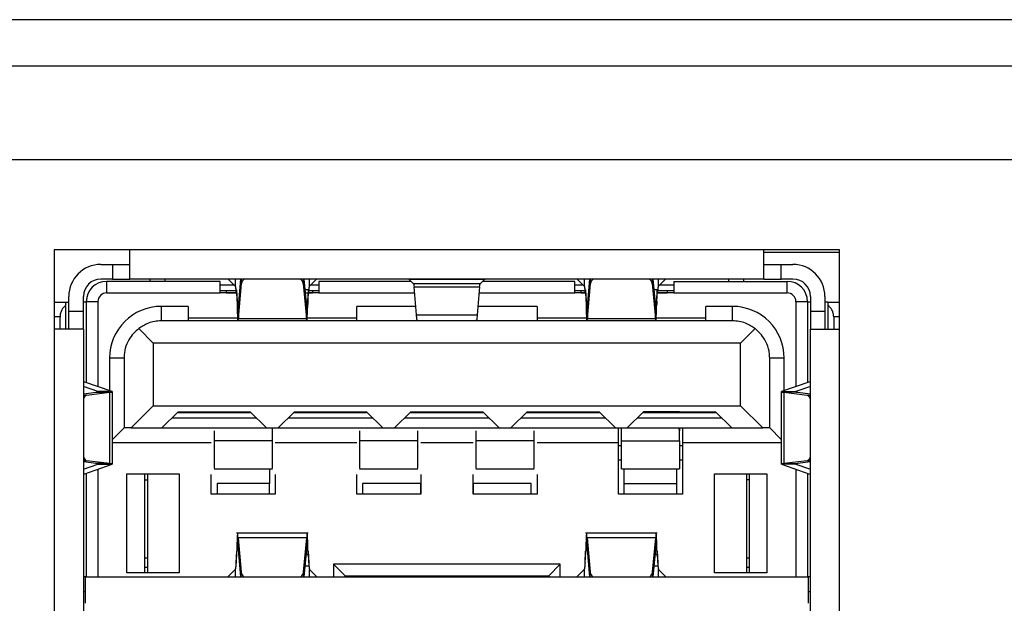
# Model space of a CAD drawing. Extents: x 0 to 1300, y 0 to 919.
# Drawn here: x 707 to 724, y 794 to 804 of the extents above; entities that cross this region are included whole.
import ezdxf

# ---------------------------------------------------------------- set-up
doc = ezdxf.new("R2010")
doc.units = 0
doc.header["$LTSCALE"] = 25
doc.header["$MEASUREMENT"] = 0
doc.layers.get('0').update_dxf_attribs({"linetype": 'CONTINUOUS'})

msp = doc.modelspace()

# ---------------------------------------------------------------- linework, layer by layer
at = {"linetype": 'Continuous', "lineweight": 25}
for p, q in [((804.619, 803.874), (554.819, 803.874)), ((804.619, 803.074), (554.819, 803.074)), ((601.772, 801.474), (803.969, 801.474)), ((707.519, 799.918), (707.519, 785.298)), ((721.019, 799.918), (707.519, 799.918)), ((708.819, 799.418), (708.819, 799.918)), ((719.719, 799.418), (719.719, 799.918)), ((721.019, 799.874), (719.719, 799.874)), ((721.019, 785.298), (721.019, 799.918)), ((708.319, 799.668), (708.519, 799.668)), ((708.519, 799.668), (708.519, 799.418)), ((708.519, 799.668), (708.819, 799.668)), ((719.719, 799.668), (720.019, 799.668)), ((720.019, 799.418), (720.019, 799.668)), ((720.019, 799.668), (720.219, 799.668)), ((708.519, 799.418), (708.319, 799.418)), ((708.419, 799.378), (708.419, 799.178)), ((710.369, 799.378), (708.419, 799.378)), ((708.519, 799.418), (708.819, 799.418)), ((719.719, 799.418), (708.819, 799.418)), ((709.169, 799.378), (709.169, 799.418)), ((709.419, 799.418), (709.419, 799.378)), ((710.369, 799.178), (710.369, 799.378)), ((710.509, 799.418), (710.509, 799.415)), ((710.509, 799.415), (710.635, 799.29)), ((710.635, 799.29), (710.635, 799.418)), ((710.684, 798.946), (710.727, 799.418)), ((710.739, 799.339), (710.739, 799.418)), ((711.799, 799.418), (711.799, 799.339)), ((711.81, 799.418), (711.853, 798.946)), ((711.903, 799.418), (711.903, 799.29)), ((711.903, 799.29), (712.028, 799.415)), ((712.028, 799.415), (712.028, 799.418)), ((712.069, 799.378), (712.069, 799.178)), ((713.653, 799.378), (712.069, 799.378)), ((713.616, 799.415), (714.921, 799.415)), ((713.696, 799.336), (713.616, 799.415)), ((714.921, 799.415), (714.842, 799.336)), ((716.469, 799.378), (714.884, 799.378)), ((716.469, 799.178), (716.469, 799.378)), ((716.509, 799.418), (716.509, 799.415)), ((716.509, 799.415), (716.635, 799.29)), ((716.635, 799.29), (716.635, 799.418)), ((716.684, 798.946), (716.727, 799.418)), ((716.739, 799.339), (716.739, 799.418)), ((717.799, 799.418), (717.799, 799.339)), ((717.81, 799.418), (717.853, 798.946)), ((717.903, 799.418), (717.903, 799.29)), ((717.903, 799.29), (718.028, 799.415)), ((718.028, 799.415), (718.028, 799.418)), ((718.169, 799.378), (718.169, 799.178)), ((718.169, 799.378), (720.119, 799.378)), ((719.119, 799.378), (719.119, 799.418)), ((719.369, 799.418), (719.369, 799.378)), ((719.719, 799.418), (720.019, 799.418)), ((720.219, 799.418), (720.019, 799.418)), ((720.119, 799.178), (720.119, 799.378)), ((708.419, 799.178), (710.369, 799.178)), ((710.369, 799.318), (710.606, 799.318)), ((710.369, 799.218), (710.646, 799.218)), ((710.65, 799.178), (710.369, 799.178)), ((710.479, 799.179), (710.479, 799.218)), ((710.479, 799.179), (710.649, 799.179)), ((710.65, 799.23), (710.661, 799.035)), ((710.65, 799.174), (710.661, 798.979)), ((710.684, 798.741), (710.739, 799.339)), ((711.799, 799.339), (711.853, 798.741)), ((711.887, 799.23), (711.827, 799.23)), ((711.832, 799.179), (711.959, 799.179)), ((711.877, 799.035), (711.887, 799.23)), ((711.877, 798.979), (711.887, 799.174)), ((711.887, 799.174), (711.887, 799.23)), ((712.069, 799.178), (711.888, 799.178)), ((711.891, 799.218), (712.069, 799.218)), ((711.931, 799.318), (712.069, 799.318)), ((711.959, 799.218), (711.959, 799.179)), ((712.069, 799.178), (713.715, 799.178)), ((714.842, 799.336), (713.696, 799.336)), ((713.706, 799.286), (714.831, 799.286)), ((713.748, 798.804), (713.706, 799.286)), ((714.831, 799.286), (714.79, 798.804)), ((714.822, 799.178), (716.469, 799.178)), ((716.469, 799.318), (716.606, 799.318)), ((716.469, 799.218), (716.646, 799.218)), ((716.65, 799.178), (716.469, 799.178)), ((716.579, 799.179), (716.579, 799.218)), ((716.579, 799.179), (716.648, 799.179)), ((716.65, 799.23), (716.661, 799.035)), ((716.65, 799.174), (716.661, 798.979)), ((716.684, 798.741), (716.739, 799.339)), ((717.799, 799.339), (717.853, 798.741)), ((717.887, 799.23), (717.827, 799.23)), ((717.877, 799.035), (717.887, 799.23)), ((717.877, 798.979), (717.887, 799.174)), ((717.887, 799.174), (717.887, 799.23)), ((717.888, 799.179), (718.059, 799.179)), ((718.169, 799.178), (717.888, 799.178)), ((717.891, 799.218), (718.169, 799.218)), ((717.931, 799.318), (718.169, 799.318)), ((718.059, 799.218), (718.059, 799.179)), ((718.169, 799.178), (720.119, 799.178)), ((707.519, 799.018), (707.719, 799.018)), ((707.719, 798.968), (707.719, 799.018)), ((707.719, 799.018), (707.769, 799.018)), ((707.769, 798.858), (707.769, 799.118)), ((708.019, 798.858), (708.019, 799.118)), ((708.069, 799.018), (708.019, 799.018)), ((708.269, 799.028), (708.069, 799.028)), ((708.069, 799.028), (708.069, 797.637)), ((708.269, 799.028), (708.269, 797.568)), ((711.877, 799.035), (711.845, 799.035)), ((711.877, 799.035), (711.877, 798.979)), ((717.877, 799.035), (717.845, 799.035)), ((717.877, 799.035), (717.877, 798.979)), ((720.269, 799.028), (720.269, 797.568)), ((720.469, 799.028), (720.269, 799.028)), ((720.469, 799.028), (720.469, 797.637)), ((720.519, 799.018), (720.469, 799.018)), ((720.519, 799.118), (720.519, 798.858)), ((720.769, 799.118), (720.769, 798.858)), ((720.819, 799.018), (720.769, 799.018)), ((720.819, 799.018), (720.819, 798.968)), ((720.819, 799.018), (721.019, 799.018)), ((707.719, 798.558), (707.719, 798.968)), ((707.769, 798.558), (707.769, 798.858)), ((708.019, 798.858), (707.769, 798.858)), ((708.019, 798.558), (708.019, 798.858)), ((709.359, 798.948), (709.359, 798.698)), ((709.819, 798.948), (709.359, 798.948)), ((709.819, 798.948), (709.819, 798.698)), ((710.684, 798.946), (710.684, 798.741)), ((711.853, 798.741), (711.853, 798.946)), ((713.735, 798.948), (712.719, 798.948)), ((712.719, 798.698), (712.719, 798.948)), ((715.819, 798.948), (714.802, 798.948)), ((715.819, 798.948), (715.819, 798.698)), ((716.684, 798.946), (716.684, 798.741)), ((717.853, 798.741), (717.853, 798.946)), ((719.179, 798.948), (718.719, 798.948)), ((718.719, 798.698), (718.719, 798.948)), ((719.179, 798.698), (719.179, 798.948)), ((720.769, 798.858), (720.519, 798.858)), ((720.519, 798.858), (720.519, 798.558)), ((720.769, 798.858), (720.769, 798.558)), ((720.819, 798.968), (720.819, 798.558)), ((707.619, 798.768), (707.519, 798.768)), ((707.619, 798.558), (707.619, 798.768)), ((719.179, 798.698), (709.359, 798.698)), ((709.819, 798.748), (710.669, 798.748)), ((710.684, 798.741), (711.853, 798.741)), ((711.868, 798.748), (712.719, 798.748)), ((713.748, 798.804), (714.79, 798.804)), ((713.748, 798.704), (714.79, 798.704)), ((713.819, 798.704), (713.819, 798.698)), ((714.719, 798.698), (714.719, 798.704)), ((715.819, 798.748), (716.669, 798.748)), ((716.684, 798.741), (717.853, 798.741)), ((717.868, 798.748), (718.719, 798.748)), ((720.919, 798.768), (720.919, 798.558)), ((721.019, 798.768), (720.919, 798.768)), ((708.019, 798.558), (707.519, 798.558)), ((708.019, 798.558), (708.019, 786.658)), ((709.219, 798.318), (708.97, 798.567)), ((719.319, 798.318), (719.567, 798.567)), ((720.519, 786.658), (720.519, 798.558)), ((720.519, 798.558), (721.019, 798.558)), ((709.219, 798.318), (709.219, 797.238)), ((719.319, 798.318), (709.219, 798.318)), ((719.319, 797.238), (719.319, 798.318)), ((708.719, 798.058), (708.469, 798.058)), ((708.469, 798.058), (708.469, 797.499)), ((708.719, 798.058), (708.719, 796.858)), ((719.819, 796.858), (719.819, 798.058)), ((720.069, 798.058), (719.819, 798.058)), ((720.069, 797.499), (720.069, 798.058)), ((708.019, 797.651), (708.027, 797.651)), ((708.516, 797.483), (708.027, 797.651)), ((720.511, 797.651), (720.021, 797.483)), ((720.519, 797.651), (720.511, 797.651)), ((708.268, 797.483), (708.019, 797.569)), ((708.516, 797.483), (708.268, 797.483)), ((708.268, 797.483), (708.268, 797.477)), ((708.522, 796.234), (708.522, 797.483)), ((720.015, 797.483), (720.015, 796.234)), ((720.021, 797.483), (720.269, 797.483)), ((720.519, 797.569), (720.269, 797.483)), ((720.269, 797.477), (720.269, 797.483)), ((708.019, 797.443), (708.24, 797.471)), ((708.019, 797.421), (708.071, 797.421)), ((708.071, 797.421), (708.474, 797.471)), ((708.24, 797.471), (708.474, 797.471)), ((708.474, 796.246), (708.474, 797.471)), ((720.064, 797.471), (720.064, 796.246)), ((720.064, 797.471), (720.466, 797.421)), ((720.298, 797.471), (720.064, 797.471)), ((720.298, 797.471), (720.519, 797.443)), ((720.466, 797.421), (720.519, 797.421)), ((709.219, 797.238), (708.839, 796.858)), ((709.219, 797.238), (719.319, 797.238)), ((719.699, 796.858), (719.319, 797.238)), ((709.369, 796.858), (709.649, 797.138)), ((710.999, 797.028), (709.539, 797.028)), ((709.649, 797.138), (710.889, 797.138)), ((709.649, 797.118), (709.649, 797.138)), ((710.889, 797.118), (709.649, 797.118)), ((709.789, 797.118), (709.789, 797.138)), ((710.889, 797.138), (711.169, 796.858)), ((710.889, 797.138), (710.889, 797.118)), ((711.369, 796.858), (711.649, 797.138)), ((712.999, 797.028), (711.539, 797.028)), ((711.649, 797.138), (712.889, 797.138)), ((711.649, 797.118), (711.649, 797.138)), ((712.889, 797.118), (711.649, 797.118)), ((711.789, 797.118), (711.789, 797.138)), ((712.889, 797.138), (713.169, 796.858)), ((712.889, 797.138), (712.889, 797.118)), ((713.369, 796.858), (713.649, 797.138)), ((714.999, 797.028), (713.539, 797.028)), ((713.649, 797.138), (714.889, 797.138)), ((713.649, 797.118), (713.649, 797.138)), ((714.889, 797.118), (713.649, 797.118)), ((714.889, 797.138), (715.169, 796.858)), ((714.889, 797.138), (714.889, 797.118)), ((715.369, 796.858), (715.649, 797.138)), ((716.999, 797.028), (715.539, 797.028)), ((715.649, 797.138), (716.889, 797.138)), ((715.649, 797.118), (715.649, 797.138)), ((716.889, 797.118), (715.649, 797.118)), ((716.749, 797.138), (716.749, 797.118)), ((716.889, 797.138), (717.169, 796.858)), ((716.889, 797.138), (716.889, 797.118)), ((717.369, 796.858), (717.649, 797.138)), ((718.999, 797.028), (717.539, 797.028)), ((718.269, 797.138), (717.649, 797.138)), ((717.649, 797.138), (718.889, 797.138)), ((717.649, 797.118), (717.649, 797.138)), ((718.269, 797.134), (717.649, 797.134)), ((718.889, 797.118), (717.649, 797.118)), ((717.789, 797.138), (717.789, 797.138)), ((718.269, 797.138), (718.269, 797.134)), ((718.269, 797.134), (718.269, 797.118)), ((718.749, 797.138), (718.749, 797.118)), ((718.889, 797.138), (719.169, 796.858)), ((718.889, 797.138), (718.889, 797.118)), ((708.522, 796.662), (708.719, 796.858)), ((708.839, 796.858), (708.719, 796.858)), ((708.839, 796.858), (709.369, 796.858)), ((709.369, 796.858), (711.169, 796.858)), ((710.269, 796.809), (710.269, 796.635)), ((711.169, 796.858), (711.369, 796.858)), ((711.269, 796.635), (711.269, 796.858)), ((711.369, 796.858), (713.169, 796.858)), ((712.769, 796.809), (712.769, 796.635)), ((713.169, 796.858), (713.369, 796.858)), ((713.369, 796.858), (715.169, 796.858)), ((713.769, 796.635), (713.769, 796.809)), ((714.769, 796.809), (714.769, 796.635)), ((715.169, 796.858), (715.369, 796.858)), ((715.369, 796.858), (717.169, 796.858)), ((715.769, 796.635), (715.769, 796.809)), ((717.169, 796.858), (717.369, 796.858)), ((717.219, 796.608), (717.219, 796.858)), ((717.269, 796.635), (717.269, 796.858)), ((717.369, 796.858), (719.169, 796.858)), ((718.269, 796.858), (718.269, 796.809)), ((718.269, 796.635), (718.269, 796.809)), ((718.319, 796.858), (718.319, 796.608)), ((719.169, 796.858), (719.699, 796.858)), ((719.819, 796.858), (719.699, 796.858)), ((719.819, 796.858), (720.015, 796.662)), ((711.269, 796.635), (710.269, 796.635)), ((713.769, 796.635), (712.769, 796.635)), ((715.769, 796.635), (714.769, 796.635)), ((717.269, 796.635), (718.269, 796.635)), ((717.269, 796.158), (717.269, 796.635)), ((718.269, 796.635), (718.269, 796.158)), ((708.522, 796.608), (710.219, 796.608)), ((711.319, 796.608), (712.719, 796.608)), ((713.819, 796.608), (714.719, 796.608)), ((715.819, 796.608), (717.219, 796.608)), ((717.219, 795.718), (717.219, 796.608)), ((717.269, 796.553), (717.219, 796.553)), ((718.319, 796.553), (718.269, 796.553)), ((718.319, 796.608), (720.015, 796.608)), ((718.319, 796.608), (718.319, 795.718)), ((708.071, 796.296), (708.019, 796.296)), ((708.474, 796.246), (708.071, 796.296)), ((717.269, 796.303), (717.219, 796.303)), ((718.319, 796.303), (718.269, 796.303)), ((720.466, 796.296), (720.064, 796.246)), ((720.519, 796.296), (720.466, 796.296)), ((708.24, 796.246), (708.019, 796.274)), ((708.019, 796.148), (708.268, 796.234)), ((708.027, 796.066), (708.516, 796.234)), ((708.474, 796.246), (708.24, 796.246)), ((708.268, 796.24), (708.268, 796.234)), ((708.268, 796.234), (708.516, 796.234)), ((708.269, 796.149), (708.269, 794.298)), ((710.269, 796.158), (711.269, 796.158)), ((712.769, 796.158), (713.769, 796.158)), ((714.769, 796.158), (715.769, 796.158)), ((717.269, 796.158), (718.269, 796.158)), ((717.319, 795.903), (717.319, 796.158)), ((718.219, 796.158), (718.219, 795.903)), ((720.269, 796.234), (720.021, 796.234)), ((720.021, 796.234), (720.511, 796.066)), ((720.064, 796.246), (720.298, 796.246)), ((720.269, 796.234), (720.519, 796.148)), ((720.269, 796.149), (720.269, 794.298)), ((720.519, 796.274), (720.298, 796.246)), ((708.027, 796.066), (708.019, 796.066)), ((708.069, 796.08), (708.069, 794.298)), ((708.769, 796.068), (709.669, 796.068)), ((708.769, 794.368), (708.769, 796.068)), ((709.069, 796.068), (709.069, 794.368)), ((709.069, 795.968), (709.119, 795.968)), ((709.119, 796.068), (709.119, 794.368)), ((709.669, 796.068), (709.669, 794.368)), ((710.219, 795.718), (710.219, 796.057)), ((711.319, 796.057), (711.319, 795.718)), ((712.719, 795.718), (712.719, 796.057)), ((713.819, 796.057), (713.819, 795.718)), ((714.719, 795.718), (714.719, 796.057)), ((715.819, 796.057), (715.819, 795.718)), ((718.869, 796.068), (719.769, 796.068)), ((718.869, 794.368), (718.869, 796.068)), ((719.419, 796.068), (719.419, 794.368)), ((719.469, 795.968), (719.419, 795.968)), ((719.469, 794.368), (719.469, 796.068)), ((719.769, 796.068), (719.769, 794.368)), ((720.469, 796.08), (720.469, 794.298)), ((720.511, 796.066), (720.519, 796.066)), ((711.219, 795.903), (710.319, 795.903)), ((710.319, 795.903), (710.319, 795.718)), ((711.219, 795.718), (711.219, 795.903)), ((713.819, 795.903), (712.819, 795.903)), ((712.819, 795.903), (712.819, 795.718)), ((713.819, 795.718), (713.819, 795.903)), ((715.719, 795.903), (714.719, 795.903)), ((714.719, 795.903), (714.719, 795.718)), ((715.719, 795.718), (715.719, 795.903)), ((717.319, 795.903), (718.219, 795.903)), ((717.319, 795.718), (717.319, 795.903)), ((718.219, 795.903), (718.219, 795.718)), ((711.319, 795.718), (710.219, 795.718)), ((713.819, 795.718), (712.719, 795.718)), ((715.819, 795.718), (714.719, 795.718)), ((718.319, 795.718), (717.219, 795.718)), ((711.882, 795.048), (710.652, 795.048)), ((711.859, 794.971), (710.679, 794.971)), ((710.679, 794.971), (710.732, 794.379)), ((710.679, 794.769), (710.679, 794.971)), ((711.806, 794.379), (711.859, 794.971)), ((711.859, 794.971), (711.859, 794.769)), ((717.882, 795.048), (716.652, 795.048)), ((717.859, 794.971), (716.679, 794.971)), ((716.679, 794.971), (716.732, 794.379)), ((716.679, 794.769), (716.679, 794.971)), ((717.806, 794.379), (717.859, 794.971)), ((717.859, 794.971), (717.859, 794.769)), ((709.119, 794.618), (709.069, 794.618)), ((710.644, 794.543), (710.655, 794.738)), ((710.644, 794.487), (710.655, 794.682)), ((710.679, 794.769), (710.721, 794.298)), ((711.817, 794.298), (711.859, 794.769)), ((711.851, 794.682), (711.882, 794.682)), ((711.882, 794.682), (711.882, 794.738)), ((711.882, 794.738), (711.893, 794.543)), ((711.882, 794.682), (711.893, 794.487)), ((716.644, 794.543), (716.655, 794.738)), ((716.644, 794.487), (716.655, 794.682)), ((716.679, 794.769), (716.721, 794.298)), ((717.817, 794.298), (717.859, 794.769)), ((717.851, 794.682), (717.882, 794.682)), ((717.882, 794.682), (717.882, 794.738)), ((717.882, 794.738), (717.893, 794.543)), ((717.882, 794.682), (717.893, 794.487)), ((719.469, 794.618), (719.419, 794.618)), ((709.069, 794.468), (709.119, 794.468)), ((711.833, 794.487), (711.893, 794.487)), ((711.893, 794.543), (711.893, 794.487)), ((716.219, 794.518), (712.319, 794.518)), ((712.319, 794.518), (712.319, 794.298)), ((712.519, 794.318), (712.319, 794.518)), ((716.019, 794.318), (716.219, 794.518)), ((716.219, 794.298), (716.219, 794.518)), ((717.833, 794.487), (717.893, 794.487)), ((717.893, 794.543), (717.893, 794.487)), ((719.419, 794.468), (719.469, 794.468)), ((708.054, 794.298), (708.019, 794.298)), ((708.054, 794.298), (710.554, 794.298)), ((709.669, 794.368), (708.769, 794.368)), ((710.504, 794.302), (710.629, 794.427)), ((710.504, 794.298), (710.504, 794.302)), ((710.554, 794.298), (711.983, 794.298)), ((710.629, 794.427), (710.629, 794.298)), ((710.732, 794.298), (710.732, 794.379)), ((711.806, 794.379), (711.806, 794.298)), ((711.908, 794.298), (711.908, 794.427)), ((711.908, 794.427), (712.034, 794.302)), ((711.983, 794.298), (716.554, 794.298)), ((712.034, 794.302), (712.034, 794.298)), ((712.041, 794.298), (712.073, 794.298)), ((712.519, 794.298), (712.519, 794.318)), ((712.519, 794.318), (716.019, 794.318)), ((716.019, 794.318), (716.019, 794.298)), ((716.504, 794.302), (716.629, 794.427)), ((716.504, 794.298), (716.504, 794.302)), ((716.554, 794.298), (717.983, 794.298)), ((716.629, 794.427), (716.629, 794.298)), ((716.732, 794.298), (716.732, 794.379)), ((717.806, 794.379), (717.806, 794.298)), ((717.908, 794.298), (717.908, 794.427)), ((717.908, 794.427), (718.034, 794.302)), ((717.983, 794.298), (720.484, 794.298)), ((718.034, 794.302), (718.034, 794.298)), ((718.041, 794.298), (718.073, 794.298)), ((719.769, 794.368), (718.869, 794.368)), ((720.519, 794.298), (720.484, 794.298)), ((708.019, 794.048), (708.054, 794.048)), ((720.484, 794.048), (720.519, 794.048))]:
    msp.add_line(p, q, dxfattribs=at)
at = {"linetype": 'Continuous', "lineweight": 25, "flags": 128}
msp.add_lwpolyline([(718.269, 796.809), (718.265, 796.843), (718.26, 796.858)], dxfattribs=at)
at = {"linetype": 'Continuous', "lineweight": 25}
for centre, radius, start, end in [((708.319, 799.118), 0.55, 90, 180), ((720.219, 799.118), 0.55, 0, 90), ((708.319, 799.118), 0.3, 90, 180), ((708.419, 799.028), 0.35, 90, 180), ((710.858, 799.319), 0.121, 124.7105, 170.3296), ((711.679, 799.319), 0.121, 9.6704, 55.2895), ((716.858, 799.319), 0.121, 124.7105, 170.3296), ((717.679, 799.319), 0.121, 9.6704, 55.2895), ((720.119, 799.028), 0.35, 0, 90), ((720.219, 799.118), 0.3, 360, 90), ((708.419, 799.028), 0.15, 90, 180), ((720.119, 799.028), 0.15, 0, 90), ((709.359, 798.058), 0.89, 90, 180), ((719.179, 798.058), 0.89, 0, 90), ((708.115, 797.335), 0.0965, 116.6829, 174.5558), ((720.417, 797.33), 0.103, 7.4228, 61.3385), ((708.121, 796.386), 0.103, 187.4228, 241.3385), ((720.423, 796.382), 0.0965, 296.6829, 354.5558), ((710.853, 794.398), 0.123, 189.1716, 233.9544), ((711.684, 794.398), 0.123, 306.0456, 350.8284), ((716.853, 794.398), 0.123, 189.1716, 233.9544), ((717.684, 794.398), 0.123, 306.0456, 350.8284)]:
    msp.add_arc(centre, radius, start, end, dxfattribs=at)
for points, knots in [([(710.509, 799.415), (710.508, 799.416), (710.506, 799.418), (710.503, 799.418), (710.502, 799.418)], [0, 0, 0, 0, 0.559998, 1, 1, 1, 1]), ([(714.921, 799.415), (714.922, 799.416), (714.925, 799.418), (714.927, 799.418), (714.928, 799.418)], [0, 0, 0, 0, 0.559998, 1, 1, 1, 1]), ([(716.509, 799.415), (716.508, 799.416), (716.506, 799.418), (716.503, 799.418), (716.502, 799.418)], [0, 0, 0, 0, 0.559998, 1, 1, 1, 1]), ([(710.65, 799.174), (710.649, 799.191), (710.646, 799.225), (710.642, 799.262), (710.638, 799.284), (710.636, 799.288), (710.635, 799.29)], [0, 0, 0, 0, 0.279971, 0.559799, 0.779929, 1, 1, 1, 1]), ([(714.831, 799.286), (714.833, 799.301), (714.837, 799.327), (714.84, 799.333), (714.842, 799.336)], [0, 0, 0, 0, 0.559704, 1, 1, 1, 1]), ([(716.65, 799.174), (716.649, 799.191), (716.646, 799.225), (716.642, 799.262), (716.638, 799.284), (716.636, 799.288), (716.635, 799.29)], [0, 0, 0, 0, 0.279971, 0.559799, 0.779929, 1, 1, 1, 1]), ([(707.719, 798.968), (707.705, 798.957), (707.679, 798.934), (707.647, 798.887), (707.623, 798.832), (707.62, 798.789), (707.619, 798.768)], [0, 0, 0, 0, 0.260859, 0.507449, 0.758501, 1, 1, 1, 1]), ([(710.661, 798.979), (710.662, 798.945), (710.664, 798.877), (710.668, 798.771), (710.67, 798.726), (710.672, 798.698)], [0, 0, 0, 0, 0.28067, 0.561253, 1, 1, 1, 1]), ([(711.865, 798.698), (711.866, 798.714), (711.868, 798.747), (711.872, 798.839), (711.875, 798.926), (711.877, 798.979)], [0, 0, 0, 0, 0.2805991, 0.5611776, 1, 1, 1, 1]), ([(716.661, 798.979), (716.662, 798.945), (716.664, 798.877), (716.668, 798.771), (716.67, 798.726), (716.672, 798.698)], [0, 0, 0, 0, 0.2806702, 0.5612525, 1, 1, 1, 1]), ([(717.865, 798.698), (717.866, 798.714), (717.868, 798.747), (717.872, 798.839), (717.875, 798.926), (717.877, 798.979)], [0, 0, 0, 0, 0.2805991, 0.5611776, 1, 1, 1, 1]), ([(720.919, 798.768), (720.917, 798.789), (720.914, 798.831), (720.891, 798.887), (720.859, 798.934), (720.832, 798.957), (720.819, 798.968)], [0, 0, 0, 0, 0.240365, 0.492453, 0.737593, 1, 1, 1, 1]), ([(709.359, 798.698), (709.32, 798.696), (709.24, 798.692), (709.096, 798.65), (709.02, 798.6), (708.97, 798.567)], [0, 0, 0, 0, 0.236451, 0.491674, 1, 1, 1, 1]), ([(710.681, 798.698), (710.682, 798.705), (710.683, 798.717), (710.684, 798.734), (710.684, 798.741)], [0, 0, 0, 0, 0.559977, 1, 1, 1, 1]), ([(711.853, 798.741), (711.854, 798.732), (711.855, 798.716), (711.856, 798.704), (711.856, 798.698)], [0, 0, 0, 0, 0.559967, 1, 1, 1, 1]), ([(713.759, 798.707), (713.757, 798.709), (713.753, 798.716), (713.75, 798.774), (713.748, 798.804)], [0, 0, 0, 0, 0.47127, 1, 1, 1, 1]), ([(714.79, 798.804), (714.787, 798.764), (714.783, 798.705), (714.78, 798.713), (714.778, 798.716)], [0, 0, 0, 0, 0.673925, 1, 1, 1, 1]), ([(716.681, 798.698), (716.682, 798.705), (716.683, 798.717), (716.684, 798.734), (716.684, 798.741)], [0, 0, 0, 0, 0.559977, 1, 1, 1, 1]), ([(717.853, 798.741), (717.854, 798.732), (717.855, 798.716), (717.856, 798.704), (717.856, 798.698)], [0, 0, 0, 0, 0.559967, 1, 1, 1, 1]), ([(719.567, 798.567), (719.517, 798.6), (719.441, 798.65), (719.297, 798.692), (719.217, 798.696), (719.179, 798.698)], [0, 0, 0, 0, 0.508265, 0.762498, 1, 1, 1, 1]), ([(708.97, 798.567), (708.91, 798.512), (708.82, 798.431), (708.745, 798.257), (708.722, 798.143), (708.72, 798.086), (708.719, 798.058)], [0, 0, 0, 0, 0.517107, 0.776238, 0.889714, 1, 1, 1, 1]), ([(719.819, 798.058), (719.818, 798.086), (719.816, 798.142), (719.792, 798.256), (719.718, 798.431), (719.627, 798.513), (719.567, 798.567)], [0, 0, 0, 0, 0.109499, 0.222747, 0.482779, 1, 1, 1, 1]), ([(720.511, 797.651), (720.513, 797.652), (720.518, 797.654), (720.518, 797.656), (720.519, 797.657)], [0, 0, 0, 0, 0.5599866, 1, 1, 1, 1]), ([(708.474, 797.471), (708.495, 797.473), (708.523, 797.476), (708.519, 797.479), (708.518, 797.48)], [0, 0, 0, 0, 0.757475, 1, 1, 1, 1]), ([(720.022, 797.48), (720.021, 797.478), (720.017, 797.475), (720.046, 797.472), (720.064, 797.471)], [0, 0, 0, 0, 0.404719, 1, 1, 1, 1]), ([(710.269, 796.635), (710.269, 796.558), (710.269, 796.402), (710.269, 796.246), (710.269, 796.161), (710.269, 796.166), (710.269, 796.168)], [0, 0, 0, 0, 0.28238, 0.56476, 0.84714, 1, 1, 1, 1]), ([(711.269, 796.168), (711.269, 796.166), (711.269, 796.161), (711.269, 796.246), (711.269, 796.402), (711.269, 796.558), (711.269, 796.635)], [0, 0, 0, 0, 0.15286, 0.43524, 0.71762, 1, 1, 1, 1]), ([(712.769, 796.635), (712.769, 796.558), (712.769, 796.402), (712.769, 796.246), (712.769, 796.161), (712.769, 796.166), (712.769, 796.168)], [0, 0, 0, 0, 0.28238, 0.56476, 0.84714, 1, 1, 1, 1]), ([(713.769, 796.168), (713.769, 796.166), (713.769, 796.161), (713.769, 796.246), (713.769, 796.402), (713.769, 796.558), (713.769, 796.635)], [0, 0, 0, 0, 0.15286, 0.43524, 0.71762, 1, 1, 1, 1]), ([(714.769, 796.635), (714.769, 796.558), (714.769, 796.402), (714.769, 796.246), (714.769, 796.161), (714.769, 796.166), (714.769, 796.168)], [0, 0, 0, 0, 0.28238, 0.56476, 0.84714, 1, 1, 1, 1]), ([(715.769, 796.168), (715.769, 796.166), (715.769, 796.161), (715.769, 796.246), (715.769, 796.402), (715.769, 796.558), (715.769, 796.635)], [0, 0, 0, 0, 0.15286, 0.43524, 0.71762, 1, 1, 1, 1]), ([(708.515, 796.237), (708.516, 796.238), (708.52, 796.241), (708.491, 796.244), (708.474, 796.246)], [0, 0, 0, 0, 0.40472, 1, 1, 1, 1]), ([(711.219, 796.158), (711.219, 796.157), (711.219, 796.126), (711.219, 796.037), (711.219, 795.948), (711.219, 795.903)], [0, 0, 0, 0, 0.012846, 0.506423, 1, 1, 1, 1]), ([(720.064, 796.246), (720.042, 796.244), (720.014, 796.241), (720.018, 796.238), (720.019, 796.237)], [0, 0, 0, 0, 0.757474, 1, 1, 1, 1]), ([(708.027, 796.066), (708.024, 796.065), (708.02, 796.063), (708.019, 796.061), (708.019, 796.06)], [0, 0, 0, 0, 0.559987, 1, 1, 1, 1]), ([(711.882, 794.738), (711.881, 794.784), (711.878, 794.878), (711.874, 794.984), (711.869, 795.048), (711.864, 795.056), (711.86, 794.999), (711.859, 794.971)], [0, 0, 0, 0, 0.1869427, 0.3737916, 0.5606268, 0.7803435, 1, 1, 1, 1]), ([(717.882, 794.738), (717.881, 794.784), (717.878, 794.878), (717.874, 794.984), (717.869, 795.048), (717.864, 795.056), (717.86, 794.999), (717.859, 794.971)], [0, 0, 0, 0, 0.1869427, 0.3737916, 0.5606268, 0.7803435, 1, 1, 1, 1]), ([(711.893, 794.543), (711.894, 794.526), (711.897, 794.491), (711.901, 794.455), (711.905, 794.433), (711.907, 794.429), (711.908, 794.427)], [0, 0, 0, 0, 0.2799838, 0.5598081, 0.7799271, 1, 1, 1, 1]), ([(717.893, 794.543), (717.894, 794.526), (717.897, 794.491), (717.901, 794.455), (717.905, 794.433), (717.907, 794.429), (717.908, 794.427)], [0, 0, 0, 0, 0.279984, 0.559808, 0.779927, 1, 1, 1, 1]), ([(712.034, 794.302), (712.035, 794.301), (712.037, 794.299), (712.04, 794.298), (712.041, 794.298)], [0, 0, 0, 0, 0.559998, 1, 1, 1, 1]), ([(718.034, 794.302), (718.035, 794.301), (718.037, 794.299), (718.04, 794.298), (718.041, 794.298)], [0, 0, 0, 0, 0.559998, 1, 1, 1, 1])]:
    msp.add_open_spline(points, degree=3, knots=knots, dxfattribs=at)
for points in [[(711.903, 799.29), (711.901, 799.288), (711.899, 799.283), (711.895, 799.257), (711.891, 799.22), (711.889, 799.189), (711.887, 799.174)], [(713.696, 799.336), (713.697, 799.333), (713.701, 799.326), (713.704, 799.299), (713.706, 799.286)], [(717.903, 799.29), (717.901, 799.288), (717.899, 799.283), (717.895, 799.257), (717.891, 799.22), (717.889, 799.189), (717.887, 799.174)], [(710.661, 799.035), (710.662, 799.023), (710.663, 799), (710.666, 798.97), (710.669, 798.945), (710.672, 798.927), (710.675, 798.919), (710.678, 798.919), (710.681, 798.927), (710.683, 798.94), (710.684, 798.946)], [(711.853, 798.946), (711.854, 798.94), (711.856, 798.927), (711.859, 798.919), (711.862, 798.919), (711.865, 798.927), (711.868, 798.945), (711.871, 798.97), (711.874, 799), (711.876, 799.023), (711.877, 799.035)], [(716.661, 799.035), (716.662, 799.023), (716.663, 799), (716.666, 798.97), (716.669, 798.945), (716.672, 798.927), (716.675, 798.919), (716.678, 798.919), (716.681, 798.927), (716.683, 798.94), (716.684, 798.946)], [(717.853, 798.946), (717.854, 798.94), (717.856, 798.927), (717.859, 798.919), (717.862, 798.919), (717.865, 798.927), (717.868, 798.945), (717.871, 798.97), (717.874, 799), (717.876, 799.023), (717.877, 799.035)], [(708.24, 797.471), (708.252, 797.473), (708.276, 797.477), (708.271, 797.481), (708.268, 797.483)], [(720.269, 797.483), (720.267, 797.481), (720.261, 797.477), (720.285, 797.473), (720.298, 797.471)], [(708.268, 796.234), (708.271, 796.236), (708.276, 796.24), (708.252, 796.244), (708.24, 796.246)], [(720.298, 796.246), (720.285, 796.244), (720.261, 796.24), (720.267, 796.236), (720.269, 796.234)], [(710.679, 794.971), (710.678, 794.989), (710.676, 795.024), (710.673, 795.048), (710.67, 795.049), (710.667, 795.026), (710.664, 794.98), (710.661, 794.914), (710.658, 794.832), (710.656, 794.769), (710.655, 794.738)], [(716.679, 794.971), (716.678, 794.989), (716.676, 795.024), (716.673, 795.048), (716.67, 795.049), (716.667, 795.026), (716.664, 794.98), (716.661, 794.914), (716.658, 794.832), (716.656, 794.769), (716.655, 794.738)], [(710.655, 794.682), (710.656, 794.693), (710.658, 794.717), (710.661, 794.748), (710.664, 794.773), (710.667, 794.79), (710.67, 794.798), (710.673, 794.798), (710.676, 794.789), (710.678, 794.776), (710.679, 794.769)], [(711.859, 794.769), (711.86, 794.776), (711.862, 794.789), (711.865, 794.798), (711.868, 794.798), (711.871, 794.79), (711.873, 794.773), (711.876, 794.748), (711.879, 794.717), (711.881, 794.693), (711.882, 794.682)], [(716.655, 794.682), (716.656, 794.693), (716.658, 794.717), (716.661, 794.748), (716.664, 794.773), (716.667, 794.79), (716.67, 794.798), (716.673, 794.798), (716.676, 794.789), (716.678, 794.776), (716.679, 794.769)], [(717.859, 794.769), (717.86, 794.776), (717.862, 794.789), (717.865, 794.798), (717.868, 794.798), (717.871, 794.79), (717.873, 794.773), (717.876, 794.748), (717.879, 794.717), (717.881, 794.693), (717.882, 794.682)], [(710.644, 794.543), (710.643, 794.528), (710.641, 794.497), (710.637, 794.46), (710.633, 794.434), (710.63, 794.429), (710.629, 794.427)], [(716.644, 794.543), (716.643, 794.528), (716.641, 794.497), (716.637, 794.46), (716.633, 794.434), (716.63, 794.429), (716.629, 794.427)], [(708.054, 793.845), (708.054, 793.904), (708.054, 794.023), (708.054, 794.173), (708.054, 794.278), (708.054, 794.292), (708.054, 794.298)], [(720.484, 793.845), (720.484, 793.904), (720.484, 794.023), (720.484, 794.173), (720.484, 794.278), (720.484, 794.292), (720.484, 794.298)]]:
    msp.add_open_spline(points, degree=3, dxfattribs=at)

doc.saveas('drawing.dxf')
